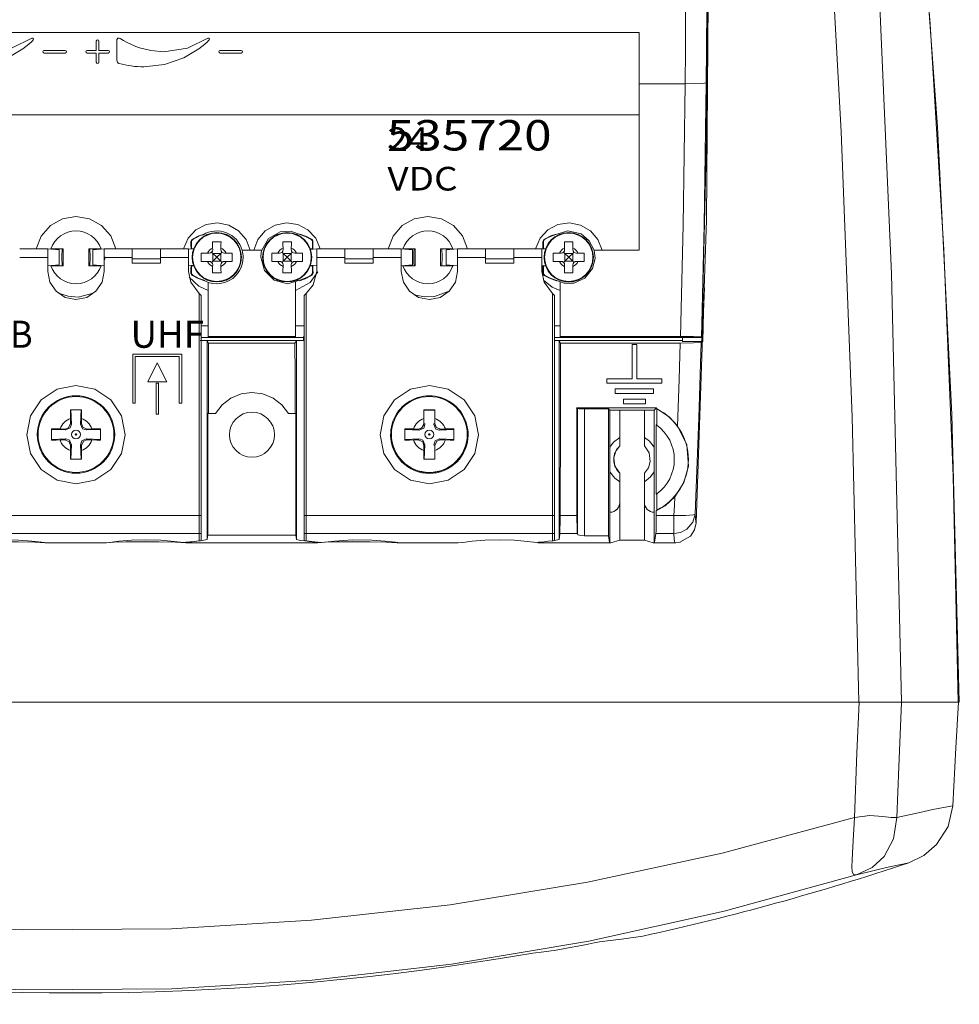
# Model space of a CAD drawing. Units: millimetres. Extents: x -63 to 63, y -68 to 67.
# Drawn here: x -4 to 63, y -68 to 2 of the extents above; entities that cross this region are included whole.
import ezdxf

# ---------------------------------------------------------------- set-up
doc = ezdxf.new("R2010")
doc.units = ezdxf.units.MM
doc.layers.add('Top$21', color=7, linetype='Continuous', true_color=0xffffff)
doc.styles.add('Arial', font='Arial')

msp = doc.modelspace()

# ---------------------------------------------------------------- linework, layer by layer
at = {"layer": 'Top$21', "color": 7, "linetype": 'Continuous', "lineweight": 13}
for p, q in [((-39.995, 1.48), (40.005, 1.48)), ((40.005, -13.993), (40.005, -2.168)), ((40.005, -4.368), (-39.995, -4.368)), ((8.293, -13.231), (8.274, -13.202)), ((16.717, -13.231), (16.737, -13.201)), ((33.293, -13.231), (33.274, -13.202)), ((-1.995, -13.891), (-3.995, -13.891)), ((-1.995, -14.514), (-1.995, -13.891)), ((-1.195, -13.961), (-1.995, -13.891)), ((-1.771, -13.893), (-0.895, -13.893)), ((-1.195, -15.021), (-1.195, -13.961)), ((-0.895, -13.893), (-0.895, -15.093)), ((0.905, -13.893), (1.781, -13.893)), ((0.905, -15.093), (0.905, -13.893)), ((2.005, -13.891), (1.205, -13.961)), ((1.205, -13.961), (1.205, -15.021)), ((2.005, -13.891), (2.005, -14.514)), ((4.005, -13.891), (2.005, -13.891)), ((4.005, -13.891), (6.005, -13.891)), ((4.005, -14.591), (4.005, -13.891)), ((8.005, -13.891), (6.005, -13.891)), ((6.005, -13.891), (6.005, -14.591)), ((8.005, -14.514), (8.005, -13.891)), ((8.351, -13.921), (8.005, -13.891)), ((8.205, -13.397), (8.17, -13.397)), ((8.175, -13.893), (8.205, -13.893)), ((8.205, -13.397), (8.205, -13.893)), ((8.205, -13.893), (8.361, -13.893)), ((9.713, -13.835), (9.715, -13.948)), ((10.295, -13.948), (10.297, -13.835)), ((14.713, -13.835), (14.715, -13.948)), ((15.295, -13.948), (15.297, -13.835)), ((17.105, -13.891), (16.662, -13.93)), ((16.805, -13.397), (16.84, -13.397)), ((17.105, -13.891), (17.105, -14.514)), ((19.105, -13.891), (17.105, -13.891)), ((19.105, -13.891), (21.105, -13.891)), ((19.105, -14.591), (19.105, -13.891)), ((23.105, -13.891), (21.105, -13.891)), ((21.105, -13.891), (21.105, -14.591)), ((23.105, -14.514), (23.105, -13.891)), ((23.905, -13.961), (23.105, -13.891)), ((23.229, -13.893), (24.105, -13.893)), ((23.905, -15.021), (23.905, -13.961)), ((24.105, -13.893), (24.105, -15.093)), ((25.905, -13.893), (26.781, -13.893)), ((25.905, -15.093), (25.905, -13.893)), ((27.105, -13.891), (26.305, -13.961)), ((26.305, -13.961), (26.305, -15.021)), ((27.105, -13.891), (27.105, -14.514)), ((29.105, -13.891), (27.105, -13.891)), ((29.105, -13.891), (31.105, -13.891)), ((29.105, -14.591), (29.105, -13.891)), ((33.105, -13.891), (31.105, -13.891)), ((31.105, -13.891), (31.105, -14.591)), ((33.217, -13.901), (33.105, -13.891)), ((33.105, -14.514), (33.105, -13.891)), ((33.205, -13.397), (33.17, -13.397)), ((34.713, -13.835), (34.715, -13.948)), ((35.295, -13.948), (35.297, -13.835)), ((-1.995, -14.514), (-3.995, -14.514)), ((-1.995, -15.493), (-1.995, -14.514)), ((4.005, -14.514), (2.005, -14.514)), ((2.005, -14.514), (2.005, -15.493)), ((4.005, -14.591), (6.005, -14.591)), ((4.005, -14.907), (4.005, -14.591)), ((8.005, -14.514), (6.005, -14.514)), ((6.005, -14.591), (6.005, -14.907)), ((8.005, -15.493), (8.005, -14.514)), ((9.46, -14.203), (9.347, -14.201)), ((9.725, -14.213), (9.641, -14.13)), ((9.98, -14.468), (9.725, -14.213)), ((9.725, -14.213), (9.725, -14.773)), ((10.285, -14.213), (9.725, -14.213)), ((9.725, -14.773), (9.98, -14.518)), ((9.98, -14.518), (9.98, -14.468)), ((9.98, -14.468), (10.03, -14.468)), ((9.98, -14.518), (10.03, -14.518)), ((10.285, -14.213), (10.03, -14.468)), ((10.03, -14.518), (10.03, -14.468)), ((10.03, -14.518), (10.285, -14.773)), ((10.369, -14.13), (10.285, -14.213)), ((10.285, -14.213), (10.285, -14.773)), ((10.663, -14.201), (10.55, -14.203)), ((13.198, -13.993), (11.812, -13.993)), ((14.46, -14.203), (14.347, -14.201)), ((14.725, -14.213), (14.641, -14.13)), ((14.98, -14.468), (14.725, -14.213)), ((14.725, -14.213), (14.725, -14.773)), ((15.285, -14.213), (14.725, -14.213)), ((14.725, -14.773), (14.98, -14.518)), ((14.98, -14.518), (14.98, -14.468)), ((14.98, -14.468), (15.03, -14.468)), ((14.98, -14.518), (15.03, -14.518)), ((15.285, -14.213), (15.03, -14.468)), ((15.03, -14.518), (15.03, -14.468)), ((15.03, -14.518), (15.285, -14.773)), ((15.369, -14.13), (15.285, -14.213)), ((15.285, -14.213), (15.285, -14.773)), ((15.663, -14.201), (15.55, -14.203)), ((19.105, -14.514), (17.105, -14.514)), ((17.105, -14.514), (17.105, -15.493)), ((21.105, -14.591), (19.105, -14.591)), ((19.105, -14.591), (19.105, -14.907)), ((23.105, -14.514), (21.105, -14.514)), ((21.105, -14.907), (21.105, -14.591)), ((23.105, -15.493), (23.105, -14.514)), ((29.105, -14.514), (27.105, -14.514)), ((27.105, -14.514), (27.105, -15.493)), ((29.105, -14.591), (31.105, -14.591)), ((29.105, -14.907), (29.105, -14.591)), ((33.105, -14.514), (31.105, -14.514)), ((31.105, -14.591), (31.105, -14.907)), ((33.105, -15.493), (33.105, -14.514)), ((34.46, -14.203), (34.347, -14.201)), ((34.725, -14.213), (34.641, -14.13)), ((34.98, -14.468), (34.725, -14.213)), ((34.725, -14.213), (34.725, -14.773)), ((35.285, -14.213), (34.725, -14.213)), ((34.725, -14.773), (34.98, -14.518)), ((34.98, -14.518), (34.98, -14.468)), ((34.98, -14.468), (35.03, -14.468)), ((34.98, -14.518), (35.03, -14.518)), ((35.285, -14.213), (35.03, -14.468)), ((35.03, -14.518), (35.03, -14.468)), ((35.03, -14.518), (35.285, -14.773)), ((35.369, -14.13), (35.285, -14.213)), ((35.285, -14.213), (35.285, -14.773)), ((35.663, -14.201), (35.55, -14.203)), ((36.812, -13.993), (40.005, -13.993)), ((-1.995, -15.091), (-1.195, -15.021)), ((-0.895, -15.093), (-1.771, -15.093)), ((1.781, -15.093), (0.905, -15.093)), ((1.205, -15.021), (2.005, -15.091)), ((6.005, -14.907), (4.005, -14.907)), ((8.005, -15.091), (8.35, -15.061)), ((8.205, -15.094), (8.205, -15.59)), ((9.347, -14.785), (9.46, -14.783)), ((9.642, -14.857), (9.725, -14.773)), ((9.715, -15.038), (9.713, -15.151)), ((10.285, -14.773), (9.725, -14.773)), ((10.285, -14.773), (10.369, -14.857)), ((10.297, -15.151), (10.295, -15.038)), ((10.55, -14.783), (10.663, -14.785)), ((14.347, -14.785), (14.46, -14.783)), ((14.642, -14.857), (14.725, -14.773)), ((14.715, -15.038), (14.713, -15.151)), ((15.285, -14.773), (14.725, -14.773)), ((15.285, -14.773), (15.369, -14.857)), ((15.297, -15.151), (15.295, -15.038)), ((15.55, -14.783), (15.663, -14.785)), ((16.663, -15.052), (17.105, -15.091)), ((21.105, -14.907), (19.105, -14.907)), ((23.105, -15.091), (23.905, -15.021)), ((24.105, -15.093), (23.229, -15.093)), ((26.781, -15.093), (25.905, -15.093)), ((26.305, -15.021), (27.105, -15.091)), ((31.105, -14.907), (29.105, -14.907)), ((33.105, -15.091), (33.189, -15.084)), ((34.347, -14.785), (34.46, -14.783)), ((34.642, -14.856), (34.725, -14.773)), ((34.715, -15.038), (34.713, -15.151)), ((35.285, -14.773), (34.725, -14.773)), ((35.285, -14.773), (35.369, -14.856)), ((35.297, -15.151), (35.295, -15.038)), ((35.55, -14.783), (35.663, -14.785)), ((8.205, -15.59), (8.168, -15.59)), ((8.293, -15.756), (8.272, -15.788)), ((16.717, -15.756), (16.738, -15.788)), ((16.805, -15.59), (16.843, -15.59)), ((33.205, -15.59), (33.168, -15.59)), ((33.293, -15.756), (33.272, -15.788)), ((9.405, -16.269), (9.405, -20.119)), ((15.605, -20.119), (15.605, -16.269)), ((34.405, -20.119), (34.405, -16.269)), ((8.755, -17.054), (8.905, -17.204)), ((8.755, -32.829), (8.755, -17.054)), ((8.905, -32.829), (8.905, -17.204)), ((16.355, -17.054), (16.205, -17.204)), ((16.205, -17.204), (16.205, -32.829)), ((16.355, -17.054), (16.355, -32.829)), ((33.855, -17.054), (34.005, -17.204)), ((33.855, -32.829), (33.855, -17.054)), ((34.005, -32.829), (34.005, -17.204)), ((9.405, -19.366), (8.905, -19.366)), ((16.205, -19.366), (15.605, -19.366)), ((15.605, -20.182), (15.605, -19.366)), ((34.405, -19.366), (34.005, -19.366)), ((43.083, -20.483), (43.083, -20.183)), ((44.457, -20.183), (44.433, -20.157)), ((9.323, -20.417), (9.323, -34.542)), ((9.425, -20.588), (9.323, -20.417)), ((15.661, -20.417), (15.661, -34.542)), ((34.323, -20.417), (34.323, -34.542)), ((39.508, -20.673), (39.833, -20.673)), ((43.083, -20.483), (44.448, -20.483)), ((37.72, -23.111), (39.508, -23.111)), ((41.62, -23.436), (37.72, -23.436)), ((39.833, -23.111), (41.62, -23.111)), ((38.305, -23.839), (41.035, -23.839)), ((41.035, -24.164), (38.305, -24.164)), ((38.89, -24.567), (40.45, -24.567)), ((40.45, -24.892), (38.89, -24.892)), ((9.36, -34.218), (9.36, -25.59)), ((9.36, -25.59), (9.416, -25.59)), ((9.416, -25.59), (9.907, -25.59)), ((15.103, -25.59), (15.568, -25.59)), ((15.623, -25.59), (15.568, -25.59)), ((15.623, -34.218), (15.623, -25.59)), ((35.618, -25.239), (35.618, -34.135)), ((36.118, -34.272), (36.118, -25.252)), ((37.83, -34.272), (37.83, -25.252)), ((37.93, -25.353), (37.93, -27.981)), ((38.63, -25.353), (38.63, -27.891)), ((38.63, -25.353), (38.63, -25.353)), ((38.63, -27.28), (38.63, -25.353)), ((40.38, -25.353), (40.38, -27.28)), ((41.08, -27.981), (41.08, -25.353)), ((41.259, -25.26), (41.259, -26.419)), ((-0.384, -25.938), (-0.378, -26.283)), ((-0.378, -26.283), (-0.313, -26.348)), ((0.324, -26.348), (0.388, -26.284)), ((0.388, -26.284), (0.394, -25.938)), ((24.716, -25.938), (24.722, -26.283)), ((24.722, -26.283), (24.724, -26.285)), ((24.785, -26.363), (24.787, -26.365)), ((25.424, -26.365), (25.426, -26.363)), ((25.486, -26.286), (25.488, -26.284)), ((25.488, -26.284), (25.494, -25.938)), ((41.206, -31.323), (41.206, -26.382)), ((-0.784, -26.69), (-1.131, -26.684)), ((-0.72, -26.754), (-0.784, -26.69)), ((0.795, -26.69), (0.73, -26.755)), ((0.795, -26.69), (1.141, -26.684)), ((24.316, -26.69), (23.969, -26.684)), ((24.316, -26.707), (23.969, -26.701)), ((24.318, -26.692), (24.316, -26.69)), ((24.38, -26.771), (24.316, -26.707)), ((25.895, -26.707), (25.83, -26.772)), ((25.895, -26.69), (25.893, -26.693)), ((25.895, -26.69), (26.241, -26.684)), ((25.895, -26.707), (26.241, -26.701)), ((-1.131, -27.463), (-0.785, -27.457)), ((-0.785, -27.457), (-0.72, -27.392)), ((-0.378, -27.863), (-0.384, -28.209)), ((-0.314, -27.798), (-0.378, -27.863)), ((0.388, -27.863), (0.324, -27.799)), ((0.388, -27.863), (0.394, -28.209)), ((0.73, -27.392), (0.795, -27.457)), ((1.141, -27.463), (0.795, -27.457)), ((23.969, -27.463), (24.315, -27.457)), ((24.315, -27.457), (24.38, -27.392)), ((24.722, -27.863), (24.716, -28.209)), ((24.786, -27.798), (24.722, -27.863)), ((25.488, -27.863), (25.424, -27.799)), ((25.488, -27.863), (25.494, -28.209)), ((25.83, -27.392), (25.895, -27.457)), ((26.241, -27.463), (25.895, -27.457)), ((38.63, -27.891), (38.63, -27.891)), ((37.93, -29.724), (37.93, -32.597)), ((38.63, -31.907), (38.63, -29.814)), ((38.63, -29.814), (38.63, -29.814)), ((41.08, -32.597), (41.08, -29.724)), ((38.63, -31.907), (38.63, -30.426)), ((40.38, -30.426), (40.38, -31.907)), ((41.259, -31.287), (41.259, -32.445)), ((38.63, -31.907), (38.63, -31.907)), ((8.755, -32.829), (-8.745, -32.829)), ((8.755, -34.101), (8.755, -32.829)), ((8.755, -32.829), (8.905, -32.829)), ((8.905, -34.101), (8.905, -32.829)), ((16.205, -32.829), (16.205, -34.101)), ((16.355, -32.829), (16.205, -32.829)), ((16.355, -32.829), (16.355, -34.101)), ((33.855, -32.829), (16.355, -32.829)), ((33.855, -34.101), (33.855, -32.829)), ((33.855, -32.829), (34.005, -32.829)), ((34.005, -34.101), (34.005, -32.829)), ((37.94, -32.597), (37.93, -32.597)), ((38.257, -32.52), (38.257, -32.52)), ((8.755, -34.101), (-8.745, -34.101)), ((8.755, -34.631), (8.755, -34.101)), ((8.755, -34.101), (8.905, -34.101)), ((8.905, -34.61), (8.905, -34.101)), ((16.205, -34.101), (16.205, -34.613)), ((16.355, -34.101), (16.205, -34.101)), ((16.355, -34.101), (16.355, -34.634)), ((33.855, -34.101), (16.355, -34.101)), ((33.855, -34.631), (33.855, -34.101)), ((33.855, -34.101), (34.005, -34.101)), ((34.005, -34.61), (34.005, -34.101)), ((2.047, -34.768), (2.038, -34.768)), ((7.95, -34.716), (7.95, -34.718)), ((7.95, -34.718), (7.95, -34.768)), ((7.95, -34.768), (17.034, -34.768)), ((27.147, -34.768), (27.038, -34.768)), ((32.95, -34.716), (32.95, -34.718)), ((32.95, -34.718), (32.95, -34.768)), ((32.95, -34.768), (37.93, -34.768)), ((37.83, -34.272), (36.118, -34.272)), ((40.38, -34.589), (38.629, -34.589)), ((41.08, -34.768), (42.608, -34.768))]:
    msp.add_line(p, q, dxfattribs=at)
at = {"layer": 'Top$21', "color": 250, "linetype": 'Continuous', "lineweight": 13}
for p, q in [((7.525, -21.363), (4.034, -21.363)), ((4.034, -21.363), (4.034, -24.854)), ((4.214, -24.854), (4.214, -21.543)), ((4.214, -21.543), (7.344, -21.543)), ((7.344, -21.543), (7.344, -24.854)), ((7.525, -24.854), (7.525, -21.363)), ((5.106, -23.324), (5.775, -21.987)), ((5.775, -21.987), (6.45, -23.324)), ((6.45, -23.324), (5.106, -23.324)), ((5.688, -23.424), (5.688, -25.625)), ((5.868, -23.424), (5.688, -23.424)), ((5.868, -25.625), (5.868, -23.424)), ((4.034, -24.854), (4.214, -24.854)), ((7.344, -24.854), (7.525, -24.854)), ((5.688, -25.625), (5.868, -25.625))]:
    msp.add_line(p, q, dxfattribs=at)
at = {"layer": 'Top$21', "color": 7, "linetype": 'Continuous', "lineweight": 13}
for points in [[(62.737, -46.086), (62.22, -25.649), (61.211, -5.23), (59.706, 15.158), (58.176, 31.145), (56.351, 47.094), (54.26, 62.998)], [(54.287, 62.996), (56.867, 42.76), (59.011, 22.443), (60.676, 2.067), (61.641, -13.97), (62.308, -30.023), (62.679, -46.086)], [(55.622, -46.086), (55.149, -25.828), (54.353, -5.58), (53.242, 14.653), (51.518, 38.471), (49.306, 62.242)], [(58.643, -46.086), (57.925, -15.66), (56.613, 14.75), (55.143, 38.625), (53.221, 62.471)], [(44.057, -33.337), (44.782, -11.851), (44.968, 9.95), (44.722, 27.292), (44.119, 44.811)], [(44.016, 44.722), (44.633, 26.552), (44.866, 8.38), (44.78, -5.901), (44.457, -20.183)], [(43.305, 3.324), (43.29, 0.247), (43.272, -2.168)], [(44.804, 3.318), (44.789, 0.287), (44.772, -2.092)], [(40.005, 1.48), (40.005, -0.564), (40.005, -2.168)], [(-4.84, -0.329), (-3.77, 0.311), (-3.342, 0.652), (-3.164, 0.813), (-3.095, 0.878), (-3.027, 0.944), (-3.027, 0.944), (-3.027, 0.944), (-3.004, 0.997), (-3.022, 1.046), (-3.066, 1.074), (-3.123, 1.061), (-3.123, 1.061), (-4.585, 0.358)], [(43.272, -2.168), (44.655, -2.124), (44.74, -2.108), (44.772, -2.092)], [(44.772, -2.092), (44.629, -12.209), (44.433, -20.157)], [(40.005, -2.168), (41.835, -2.168), (43.272, -2.168)], [(43.272, -2.168), (43.13, -12.222), (42.936, -20.119)], [(2.824, -13.891), (2.469, -12.979), (1.827, -12.239), (0.972, -11.758), (0.005, -11.591), (-0.963, -11.758), (-1.817, -12.24), (-2.459, -12.98), (-2.814, -13.891)], [(27.824, -13.891), (27.469, -12.979), (26.827, -12.239), (25.972, -11.758), (25.005, -11.591), (24.037, -11.758), (23.183, -12.24), (22.541, -12.98), (22.186, -13.891)], [(12.376, -13.992), (12.084, -13.232), (11.555, -12.612), (10.851, -12.202), (10.049, -12.048), (9.242, -12.168), (8.52, -12.548), (7.965, -13.144), (7.638, -13.889)], [(17.357, -13.882), (17.03, -13.14), (16.475, -12.548), (15.755, -12.172), (14.951, -12.054), (14.153, -12.209), (13.452, -12.618), (12.926, -13.236), (12.634, -13.992)], [(37.376, -13.992), (37.084, -13.232), (36.555, -12.612), (35.85, -12.202), (35.049, -12.048), (34.242, -12.168), (33.52, -12.548), (32.965, -13.144), (32.638, -13.889)], [(8.17, -13.397), (8.182, -13.322), (8.203, -13.275), (8.235, -13.234), (8.274, -13.202)], [(8.274, -13.202), (8.727, -12.964), (9.116, -12.842)], [(13.198, -13.993), (13.682, -13.164), (14.514, -12.684), (15.27, -12.637), (15.983, -12.893)], [(15.894, -12.842), (16.385, -13.007), (16.737, -13.201)], [(16.717, -13.231), (16.319, -13.012), (15.983, -12.893)], [(16.805, -13.397), (16.776, -13.292), (16.717, -13.231)], [(16.737, -13.201), (16.794, -13.255), (16.82, -13.3), (16.836, -13.348), (16.84, -13.397)], [(33.17, -13.397), (33.182, -13.322), (33.203, -13.275), (33.235, -13.234), (33.274, -13.202)], [(33.293, -13.231), (33.223, -13.313), (33.205, -13.397)], [(33.274, -13.202), (33.727, -12.964), (34.116, -12.842)], [(34.027, -12.893), (33.603, -13.053), (33.293, -13.231)], [(34.027, -12.893), (34.948, -12.619), (35.883, -12.836), (36.467, -13.319), (36.812, -13.993)], [(-1.771, -13.893), (-1.771, -13.893), (-1.771, -13.893), (-1.771, -13.893), (-1.771, -13.893)], [(8.175, -13.893), (8.173, -13.611), (8.17, -13.397)], [(9.705, -13.393), (9.709, -13.636), (9.713, -13.835)], [(10.305, -13.393), (9.968, -13.393), (9.705, -13.393)], [(10.297, -13.835), (10.302, -13.583), (10.305, -13.393)], [(14.705, -13.393), (14.709, -13.636), (14.713, -13.835)], [(15.305, -13.393), (14.968, -13.393), (14.705, -13.393)], [(15.297, -13.835), (15.302, -13.583), (15.305, -13.393)], [(16.625, -13.893), (16.781, -13.893)], [(16.781, -13.893), (16.805, -13.893)], [(16.805, -13.893), (16.805, -13.397)], [(16.84, -13.397), (16.837, -13.67), (16.835, -13.893)], [(23.229, -13.893), (23.229, -13.893), (23.229, -13.893), (23.229, -13.893), (23.229, -13.893)], [(33.175, -13.893), (33.173, -13.611), (33.17, -13.397)], [(33.205, -13.397), (33.205, -13.893)], [(33.205, -13.893), (33.229, -13.893)], [(33.229, -13.893), (33.425, -13.893)], [(34.705, -13.393), (34.709, -13.636), (34.713, -13.835)], [(35.305, -13.393), (34.968, -13.393), (34.705, -13.393)], [(35.297, -13.835), (35.302, -13.583), (35.305, -13.393)], [(2.063, -14.471), (2.056, -14.563), (2.045, -14.621), (2.028, -14.676), (2.008, -14.729)], [(8.002, -14.577), (7.992, -14.531), (7.989, -14.493)], [(8.905, -14.193), (8.905, -14.53), (8.905, -14.793)], [(9.347, -14.201), (9.095, -14.196), (8.905, -14.193)], [(11.105, -14.193), (10.862, -14.197), (10.663, -14.201)], [(11.105, -14.793), (11.105, -14.456), (11.105, -14.193)], [(15.981, -16.094), (15.039, -16.368), (14.087, -16.128), (13.387, -15.44), (13.13, -14.493)], [(13.905, -14.193), (13.905, -14.53), (13.905, -14.793)], [(14.347, -14.201), (14.095, -14.196), (13.905, -14.193)], [(16.105, -14.193), (15.862, -14.197), (15.663, -14.201)], [(16.105, -14.793), (16.105, -14.456), (16.105, -14.193)], [(33.905, -14.193), (33.905, -14.53), (33.905, -14.793)], [(34.347, -14.201), (34.095, -14.196), (33.905, -14.193)], [(36.105, -14.193), (35.862, -14.197), (35.663, -14.201)], [(36.105, -14.793), (36.105, -14.456), (36.105, -14.193)], [(36.702, -15.29), (36.878, -14.572), (36.812, -13.993)], [(1.782, -15.09), (1.782, -15.092), (1.781, -15.093)], [(8.168, -15.59), (8.171, -15.317), (8.174, -15.094)], [(8.205, -15.094), (8.174, -15.094)], [(8.395, -15.093), (8.205, -15.094)], [(8.229, -15.093), (8.322, -15.093), (8.395, -15.093)], [(8.905, -14.793), (9.148, -14.789), (9.347, -14.785)], [(9.713, -15.151), (9.708, -15.403), (9.705, -15.593)], [(10.305, -15.593), (10.301, -15.35), (10.297, -15.151)], [(10.663, -14.785), (10.915, -14.79), (11.105, -14.793)], [(13.905, -14.793), (14.148, -14.789), (14.347, -14.785)], [(14.713, -15.151), (14.708, -15.403), (14.705, -15.593)], [(15.305, -15.593), (15.301, -15.35), (15.297, -15.151)], [(15.663, -14.785), (15.915, -14.79), (16.105, -14.793)], [(16.781, -15.093), (16.585, -15.093)], [(16.643, -15.093), (16.72, -15.093), (16.781, -15.093)], [(16.805, -15.094), (16.781, -15.094)], [(16.836, -15.094), (16.805, -15.094)], [(16.805, -15.59), (16.805, -15.094)], [(16.836, -15.094), (16.84, -15.377), (16.843, -15.59)], [(33.168, -15.59), (33.171, -15.317), (33.174, -15.094)], [(33.205, -15.094), (33.174, -15.094)], [(33.229, -15.094), (33.205, -15.094)], [(33.205, -15.094), (33.205, -15.59)], [(33.395, -15.093), (33.229, -15.093)], [(33.905, -14.793), (34.148, -14.789), (34.347, -14.785)], [(36.702, -15.29), (36.157, -15.972), (35.362, -16.334), (34.673, -16.338), (34.029, -16.094)], [(34.713, -15.151), (34.708, -15.403), (34.705, -15.593)], [(35.305, -15.593), (35.301, -15.35), (35.297, -15.151)], [(35.663, -14.785), (35.915, -14.79), (36.105, -14.793)], [(2.005, -15.493), (1.853, -16.258), (1.42, -16.907), (0.771, -17.341), (0.005, -17.493), (-0.761, -17.341), (-1.41, -16.907), (-1.843, -16.258), (-1.995, -15.493)], [(8.755, -17.054), (8.158, -16.261), (8.005, -15.493)], [(8.034, -15.914), (8.724, -16.551), (9.404, -16.841)], [(8.272, -15.788), (8.213, -15.732), (8.187, -15.686), (8.172, -15.638), (8.168, -15.59)], [(9.132, -16.152), (8.632, -15.986), (8.272, -15.788)], [(9.705, -15.593), (10.042, -15.593), (10.305, -15.593)], [(14.705, -15.593), (15.042, -15.593), (15.305, -15.593)], [(15.605, -16.843), (16.638, -16.275), (17.19, -15.529)], [(16.738, -15.788), (16.274, -16.031), (15.878, -16.152)], [(15.981, -16.094), (16.407, -15.934), (16.717, -15.756)], [(17.105, -15.493), (16.859, -16.455), (16.355, -17.054)], [(16.717, -15.756), (16.787, -15.673), (16.805, -15.59)], [(16.843, -15.59), (16.832, -15.664), (16.811, -15.712), (16.778, -15.755), (16.738, -15.788)], [(27.105, -15.493), (26.953, -16.258), (26.52, -16.907), (25.871, -17.341), (25.105, -17.493), (24.339, -17.341), (23.69, -16.907), (23.257, -16.258), (23.105, -15.493)], [(33.855, -17.054), (33.258, -16.261), (33.105, -15.493)], [(33.272, -15.788), (33.213, -15.732), (33.187, -15.686), (33.172, -15.638), (33.168, -15.59)], [(33.205, -15.59), (33.234, -15.694), (33.293, -15.756)], [(34.132, -16.152), (33.632, -15.986), (33.272, -15.788)], [(33.293, -15.756), (33.692, -15.975), (34.029, -16.094)], [(34.705, -15.593), (35.042, -15.593), (35.305, -15.593)], [(15.605, -16.269), (15.605, -16.592), (15.605, -16.843)], [(33.208, -16.126), (33.828, -16.612), (34.404, -16.841)], [(44.526, -20.483), (44.589, -18.341), (44.638, -16.658)], [(44.638, -16.658), (44.594, -16.658), (44.559, -16.658)], [(-1.233, -17.04), (-0.558, -17.264), (0.152, -17.315), (1.232, -17.045)], [(15.605, -19.366), (15.605, -17.953), (15.605, -16.843)], [(24.035, -17.151), (24.75, -17.308), (25.481, -17.28), (26.549, -16.871)], [(9.405, -20.182), (8.905, -20.182)], [(9.405, -20.119), (9.405, -20.161)], [(15.605, -20.119), (9.405, -20.119)], [(9.405, -20.161), (9.405, -20.163)], [(9.405, -20.163), (9.405, -20.177)], [(9.405, -20.177), (15.605, -20.177)], [(15.605, -20.161), (15.605, -20.119)], [(15.605, -20.177), (15.605, -20.161)], [(16.161, -20.182), (15.605, -20.182)], [(15.605, -20.182), (15.605, -20.182)], [(16.161, -20.119), (16.161, -20.395)], [(34.405, -20.182), (34.005, -20.182)], [(34.405, -20.119), (34.405, -20.162)], [(42.936, -20.119), (34.405, -20.119)], [(34.405, -20.162), (34.405, -20.177)], [(34.405, -20.177), (41.583, -20.177)], [(41.583, -20.177), (41.583, -20.183)], [(41.583, -20.183), (44.457, -20.183)], [(44.433, -20.157), (44.429, -20.155), (44.424, -20.154), (44.41, -20.151), (44.37, -20.147), (44.248, -20.139), (43.876, -20.128), (42.936, -20.119)], [(44.457, -20.183), (44.452, -20.351), (44.448, -20.483)], [(9.323, -20.417), (9.043, -20.405), (8.823, -20.395)], [(16.161, -20.395), (8.823, -20.395)], [(9.416, -25.59), (9.422, -22.79), (9.425, -20.588)], [(15.559, -20.588), (12.124, -20.588), (9.425, -20.588)], [(15.661, -20.417), (15.559, -20.588)], [(15.568, -25.59), (15.562, -22.79), (15.559, -20.588)], [(16.161, -20.395), (15.881, -20.408), (15.661, -20.417)], [(43.083, -20.395), (34.005, -20.395)], [(34.323, -20.417), (34.145, -20.409), (34.005, -20.403)], [(34.425, -20.588), (34.323, -20.417)], [(34.398, -32.829), (34.415, -25.98), (34.425, -20.588)], [(42.922, -20.588), (38.164, -20.588), (34.425, -20.588)], [(39.509, -23.111), (39.509, -21.746), (39.509, -20.673)], [(39.834, -20.673), (39.834, -22.038), (39.834, -23.111)], [(42.731, -26.458), (42.842, -23.172), (42.922, -20.588)], [(44.422, -20.524), (44.267, -20.552), (43.864, -20.573), (42.922, -20.588)], [(43.98, -32.736), (44.246, -25.904), (44.422, -20.524)], [(44.448, -20.483), (44.433, -20.506), (44.422, -20.524)], [(44.448, -20.483), (44.492, -20.483), (44.526, -20.483)], [(37.721, -23.436), (37.721, -23.111)], [(41.621, -23.111), (41.621, -23.436)], [(9.907, -25.59), (10.383, -24.97), (11.004, -24.493), (11.728, -24.192), (12.505, -24.09), (13.282, -24.193), (14.006, -24.492), (14.627, -24.969), (15.103, -25.59)], [(38.306, -24.164), (38.306, -23.839)], [(41.036, -23.839), (41.036, -24.164)], [(38.891, -24.892), (38.891, -24.567)], [(40.451, -24.567), (40.451, -24.892)], [(-0.39, -25.324), (-0.388, -25.661), (-0.384, -25.938)], [(0.4, -25.324), (-0.042, -25.324), (-0.39, -25.324)], [(-0.313, -26.347), (-0.357, -25.324)], [(0.367, -25.324), (0.324, -26.348)], [(0.394, -25.938), (0.399, -25.587), (0.4, -25.324)], [(24.71, -25.324), (24.712, -25.661), (24.716, -25.938)], [(25.5, -25.324), (25.058, -25.324), (24.71, -25.324)], [(25.5, -25.34), (25.058, -25.34), (24.71, -25.34)], [(25.494, -25.938), (25.499, -25.587), (25.5, -25.324)], [(35.618, -25.239), (35.569, -25.19)], [(35.569, -25.19), (38.746, -25.19), (41.242, -25.191)], [(36.118, -25.252), (35.738, -25.247), (35.618, -25.239)], [(37.83, -25.252), (36.118, -25.252)], [(37.93, -25.353), (37.83, -25.252)], [(38.63, -25.353), (37.93, -25.353)], [(38.63, -25.352), (40.38, -25.352)], [(41.08, -25.353), (40.38, -25.353)], [(41.08, -25.352), (41.242, -25.191)], [(41.242, -25.191), (41.242, -25.214), (41.242, -25.233)], [(41.242, -25.233), (41.251, -25.248), (41.259, -25.26)], [(41.242, -25.233), (42.15, -25.831), (42.731, -26.458)], [(-0.378, -26.283), (-0.523, -26.599), (-0.784, -26.69)], [(-0.72, -26.754), (-0.398, -26.611), (-0.313, -26.348)], [(0.324, -26.348), (0.467, -26.67), (0.73, -26.755)], [(0.795, -26.69), (0.479, -26.545), (0.388, -26.284)], [(24.722, -26.283), (24.577, -26.599), (24.316, -26.69)], [(24.719, -26.358), (24.556, -26.631), (24.316, -26.707)], [(24.38, -26.771), (24.702, -26.628), (24.787, -26.365)], [(24.787, -26.364), (24.784, -26.304)], [(25.426, -26.305), (25.424, -26.365)], [(25.424, -26.365), (25.567, -26.687), (25.83, -26.772)], [(25.895, -26.69), (25.579, -26.545), (25.488, -26.284)], [(25.895, -26.707), (25.601, -26.586), (25.491, -26.359)], [(42.731, -26.458), (43.394, -27.812), (43.509, -29.322), (43.189, -30.488), (42.537, -31.507)], [(-1.745, -26.679), (-1.745, -27.121), (-1.745, -27.468)], [(-1.131, -26.684), (-1.481, -26.68), (-1.745, -26.679)], [(-1.745, -26.712), (-0.72, -26.754)], [(0.73, -26.755), (1.755, -26.712)], [(1.755, -26.679), (1.417, -26.681), (1.141, -26.684)], [(1.755, -27.468), (1.755, -27.026), (1.755, -26.679)], [(23.355, -26.679), (23.355, -27.121), (23.355, -27.468)], [(23.969, -26.684), (23.619, -26.68), (23.355, -26.679)], [(23.355, -26.696), (23.355, -27.127), (23.355, -27.466)], [(23.969, -26.701), (23.619, -26.697), (23.355, -26.696)], [(23.355, -26.729), (24.38, -26.771)], [(25.83, -26.772), (26.855, -26.729)], [(26.855, -26.679), (26.517, -26.681), (26.241, -26.684)], [(26.855, -26.696), (26.517, -26.697), (26.241, -26.701)], [(26.855, -27.468), (26.855, -27.026), (26.855, -26.679)], [(26.855, -27.466), (26.855, -27.035), (26.855, -26.696)], [(-0.721, -27.392), (-1.745, -27.435)], [(-1.745, -27.468), (-1.407, -27.467), (-1.131, -27.463)], [(-0.785, -27.457), (-0.469, -27.602), (-0.378, -27.863)], [(-0.314, -27.798), (-0.457, -27.477), (-0.72, -27.392)], [(-0.357, -28.824), (-0.314, -27.799)], [(0.73, -27.392), (0.409, -27.535), (0.324, -27.799)], [(0.324, -27.799), (0.367, -28.824)], [(0.388, -27.863), (0.534, -27.548), (0.795, -27.457)], [(1.755, -27.435), (0.73, -27.392)], [(1.141, -27.463), (1.492, -27.467), (1.755, -27.468)], [(24.379, -27.392), (23.355, -27.435)], [(23.355, -27.468), (23.693, -27.467), (23.969, -27.463)], [(24.315, -27.457), (24.631, -27.602), (24.722, -27.863)], [(24.786, -27.798), (24.643, -27.477), (24.38, -27.392)], [(24.743, -28.824), (24.786, -27.799)], [(25.83, -27.392), (25.509, -27.535), (25.424, -27.799)], [(25.488, -27.863), (25.634, -27.548), (25.895, -27.457)], [(26.855, -27.435), (25.83, -27.392)], [(26.241, -27.463), (26.592, -27.467), (26.855, -27.468)], [(38.63, -27.28), (38.189, -27.625), (37.93, -27.981)], [(38.63, -29.814), (38.291, -29.318), (38.211, -28.723), (38.344, -28.268), (38.63, -27.891)], [(38.63, -27.891), (38.63, -27.679), (38.63, -27.544), (38.63, -27.411), (38.63, -27.28)], [(40.38, -27.28), (40.38, -27.483), (40.38, -27.617), (40.38, -27.753), (40.38, -27.891)], [(41.08, -27.981), (40.736, -27.539), (40.38, -27.28)], [(40.38, -27.891), (40.719, -28.387), (40.799, -28.982), (40.666, -29.437), (40.38, -29.814)], [(-0.384, -28.209), (-0.389, -28.56), (-0.39, -28.824)], [(0.4, -28.824), (0.398, -28.486), (0.394, -28.209)], [(24.716, -28.209), (24.711, -28.56), (24.71, -28.824)], [(25.5, -28.824), (25.498, -28.486), (25.494, -28.209)], [(37.93, -27.981), (37.934, -28.563), (37.932, -28.962), (37.934, -29.354), (37.93, -29.724)], [(41.08, -29.724), (41.076, -29.142), (41.078, -28.744), (41.076, -28.351), (41.08, -27.981)], [(-0.39, -28.824), (0.052, -28.824), (0.4, -28.824)], [(24.71, -28.824), (25.152, -28.824), (25.5, -28.824)], [(37.93, -29.724), (38.274, -30.166), (38.63, -30.426)], [(38.63, -30.426), (38.63, -30.222), (38.63, -30.088), (38.63, -29.952), (38.63, -29.814)], [(40.38, -30.426), (40.821, -30.081), (41.08, -29.724)], [(40.38, -29.814), (40.38, -30.027), (40.38, -30.161), (40.38, -30.294), (40.38, -30.426)], [(38.256, -32.52), (38.471, -32.347), (38.527, -32.27), (38.581, -32.162), (38.628, -31.959)], [(38.628, -34.589), (38.628, -31.959)], [(40.382, -31.959), (40.382, -34.589)], [(42.537, -31.507), (41.852, -32.13), (41.224, -32.5)], [(42.482, -32.829), (42.513, -32.089), (42.537, -31.507)], [(34.398, -32.829), (34.392, -33.391), (34.385, -33.701), (34.378, -33.943), (34.37, -34.101)], [(35.588, -32.829), (34.922, -32.829), (34.398, -32.829)], [(35.616, -34.101), (35.602, -33.82), (35.595, -33.539), (35.59, -33.201), (35.588, -32.829)], [(37.929, -32.597), (37.93, -34.768)], [(41.08, -34.768), (41.081, -32.597)], [(41.223, -32.829), (41.219, -33.391), (41.213, -33.701), (41.205, -33.943), (41.196, -34.102)], [(41.224, -32.5), (41.224, -32.684), (41.223, -32.829)], [(42.482, -32.829), (41.777, -32.829), (41.223, -32.829)], [(41.259, -32.445), (41.239, -32.476), (41.224, -32.5)], [(43.98, -32.736), (43.823, -33.304), (43.406, -33.794), (42.953, -34.027), (42.482, -34.102)], [(43.98, -32.736), (43.968, -32.751), (43.949, -32.763), (43.866, -32.788), (43.302, -32.837), (42.482, -32.829)], [(42.482, -34.102), (42.482, -33.82), (42.482, -33.539), (42.482, -33.201), (42.482, -32.829)], [(44.057, -33.337), (44.051, -33.336), (44.044, -33.329), (44.032, -33.302), (43.98, -32.736)], [(44.057, -33.337), (43.947, -33.837), (43.648, -34.3), (42.907, -34.727)], [(15.623, -34.218), (12.116, -34.218), (9.36, -34.218)], [(15.661, -34.542), (15.64, -34.378), (15.623, -34.218)], [(34.371, -34.102), (34.344, -34.377), (34.323, -34.542)], [(35.616, -34.102), (34.918, -34.102), (34.371, -34.102)], [(36.118, -34.272), (35.767, -34.233), (35.658, -34.189), (35.618, -34.135)], [(41.196, -34.102), (41.109, -34.726), (41.095, -34.758), (41.08, -34.768)], [(42.482, -34.102), (41.762, -34.102), (41.196, -34.102)], [(42.547, -34.759), (42.532, -34.719), (42.521, -34.665), (42.504, -34.519), (42.482, -34.102)], [(-2.188, -34.759), (-2.928, -34.719), (-4.094, -34.695), (-5.447, -34.691), (-6.46, -34.703), (-7.289, -34.727), (-7.828, -34.759)], [(-7.647, -34.741), (-6.739, -34.642), (-5.462, -34.565), (-4.083, -34.582), (-3.123, -34.654), (-2.411, -34.733), (-2.037, -34.768)], [(-2.05, -34.768), (-2.086, -34.767), (-2.116, -34.765), (-2.15, -34.763), (-2.188, -34.759)], [(-2.05, -34.768), (2.034, -34.768)], [(2.172, -34.759), (2.114, -34.764), (2.083, -34.766), (2.056, -34.768), (2.034, -34.768)], [(2.047, -34.768), (2.394, -34.736), (3.053, -34.662), (3.944, -34.59), (4.964, -34.558), (6.036, -34.588), (6.971, -34.664), (7.648, -34.74)], [(7.812, -34.759), (7.072, -34.719), (5.906, -34.695), (4.553, -34.691), (3.54, -34.703), (2.711, -34.727), (2.172, -34.759)], [(7.648, -34.74), (7.817, -34.729), (7.95, -34.718)], [(7.95, -34.768), (7.914, -34.767), (7.884, -34.765), (7.85, -34.763), (7.812, -34.759)], [(9.323, -34.542), (8.857, -34.616), (8.555, -34.657), (8.253, -34.691), (7.95, -34.718)], [(8.082, -34.707), (8.438, -34.67), (8.719, -34.636)], [(17.034, -34.718), (16.566, -34.673), (16.264, -34.635), (15.962, -34.592), (15.661, -34.542)], [(16.355, -34.634), (16.969, -34.704), (17.453, -34.741)], [(17.034, -34.768), (17.034, -34.768), (17.034, -34.768), (17.034, -34.765), (17.034, -34.718)], [(17.172, -34.759), (17.114, -34.764), (17.083, -34.766), (17.056, -34.768), (17.034, -34.768)], [(22.812, -34.759), (22.072, -34.719), (20.906, -34.695), (19.553, -34.691), (18.54, -34.703), (17.711, -34.727), (17.172, -34.759)], [(17.453, -34.741), (18.361, -34.642), (19.638, -34.565), (21.017, -34.582), (21.977, -34.654), (22.689, -34.733), (23.063, -34.768)], [(22.95, -34.768), (22.914, -34.767), (22.884, -34.765), (22.85, -34.763), (22.812, -34.759)], [(27.034, -34.768), (24.747, -34.768), (22.95, -34.768)], [(27.147, -34.768), (27.494, -34.736), (28.153, -34.662), (29.044, -34.59), (30.064, -34.558), (31.136, -34.588), (32.071, -34.664), (32.748, -34.74)], [(32.748, -34.74), (32.866, -34.732), (32.959, -34.726)], [(32.95, -34.768), (32.914, -34.767), (32.884, -34.765), (32.85, -34.763), (32.812, -34.759)], [(34.323, -34.542), (33.857, -34.616), (33.555, -34.657), (33.253, -34.691), (32.95, -34.718)], [(37.93, -34.768), (37.917, -34.76), (37.905, -34.737), (37.83, -34.272)], [(37.998, -34.759), (37.96, -34.766), (37.93, -34.768)], [(38.63, -34.589), (37.998, -34.759)], [(41.012, -34.759), (40.38, -34.589)], [(41.08, -34.768), (41.042, -34.765), (41.012, -34.759)], [(42.546, -34.759), (42.948, -34.717)], [(42.558, -34.768), (42.552, -34.765), (42.547, -34.759)], [(39.449, -46.086), (21.731, -46.086), (3.854, -46.086), (-14.051, -46.086), (-35.012, -46.086), (-55.616, -46.086)], [(-55.613, -46.086), (-35.106, -46.086), (-14.245, -46.086), (6.759, -46.086), (23.226, -46.086), (39.547, -46.086), (55.623, -46.086)], [(55.296, -54.272), (55.481, -49.688), (55.626, -46.086)], [(55.623, -46.086), (56.931, -46.086), (57.649, -46.086), (58.228, -46.086), (58.643, -46.086)], [(58.642, -46.086), (58.462, -50.67), (58.321, -54.272)], [(62.681, -46.086), (61.819, -46.086), (60.746, -46.086), (58.642, -46.086)], [(62.679, -46.086), (61.817, -46.086), (60.745, -46.086), (58.643, -46.086)], [(62.289, -53.437), (62.509, -49.321), (62.681, -46.086)], [(62.679, -46.086), (62.746, -46.086), (62.75, -46.086), (62.75, -46.086), (62.75, -46.086), (62.75, -46.086), (62.75, -46.086), (62.75, -46.086), (62.75, -46.086), (62.739, -46.086)], [(58.321, -54.272), (59.957, -53.909), (60.859, -53.716), (61.637, -53.558), (62.289, -53.437)], [(62.289, -53.437), (61.951, -54.917), (61.14, -56.199), (60.239, -56.973), (59.16, -57.494)], [(-55.285, -54.272), (-45.325, -56.939), (-35.149, -59.091), (-24.798, -60.705), (-14.321, -61.763), (-3.771, -62.254), (6.8, -62.172), (16.735, -61.571), (26.594, -60.468), (36.332, -58.872), (45.911, -56.801), (55.296, -54.272)], [(55.439, -58.333), (55.222, -58.317), (55.131, -58.119), (55.118, -57.773), (55.139, -57.296), (55.196, -56.341), (55.296, -54.272)], [(55.296, -54.272), (56.389, -54.127), (57.327, -54.196), (57.904, -54.273), (58.321, -54.272)], [(58.321, -54.272), (58.085, -55.777), (57.419, -57.054), (56.556, -57.831), (55.439, -58.333)], [(55.439, -58.333), (56.706, -58.033), (57.8, -57.781), (59.16, -57.494)], [(-55.428, -58.333), (-45.449, -61.066), (-35.249, -63.272), (-24.872, -64.927), (-14.365, -66.012), (-3.782, -66.516), (6.821, -66.432), (16.786, -65.815), (26.672, -64.683), (36.436, -63.047), (46.037, -60.924), (55.439, -58.333)], [(40.261, -62.699), (38.755, -62.902), (37.57, -63.054)], [(35.909, -63.354), (34.845, -63.559), (33.991, -63.719)], [(37.57, -63.054), (37.191, -63.114), (36.819, -63.181), (36.381, -63.263), (35.909, -63.354)], [(33.991, -63.719), (33.762, -63.731), (33.233, -63.801), (32.451, -63.919), (31.291, -64.102), (29.994, -64.312)]]:
    msp.add_lwpolyline(points, dxfattribs=at)
for points in [[(2.288, 0.191), (1.957, 0.191), (1.729, 0.191), (1.633, 0.191), (1.626, 0.191), (1.626, 0.191), (1.626, 0.522), (1.626, 0.853), (1.6, 0.916), (1.538, 0.941), (1.475, 0.916), (1.449, 0.853), (1.449, 0.522), (1.449, 0.295), (1.449, 0.199), (1.449, 0.192), (1.449, 0.191), (1.119, 0.191), (0.788, 0.191), (0.725, 0.166), (0.7, 0.103), (0.725, 0.041), (0.788, 0.015), (1.119, 0.015), (1.346, 0.015), (1.442, 0.015), (1.449, 0.015), (1.449, 0.015), (1.449, -0.316), (1.449, -0.646), (1.475, -0.709), (1.538, -0.735), (1.6, -0.709), (1.626, -0.646), (1.626, -0.316), (1.626, -0.088), (1.626, 0.008), (1.626, 0.015), (1.626, 0.015), (1.957, 0.015), (2.288, 0.015), (2.35, 0.041), (2.376, 0.103), (2.35, 0.166), (2.288, 0.191)], [(9.377, 1.061), (7.915, 0.358), (6.256, 0.106), (5.31, 0.186), (4.414, 0.417), (3.679, 0.734), (3.373, 0.905), (3.256, 0.977), (3.141, 1.052), (3.141, 1.052), (3.141, 1.052), (3.061, 1.079), (2.983, 1.062), (2.926, 1.009), (2.909, 0.972), (2.903, 0.929), (2.903, 0.705), (2.903, 0.212), (2.903, -0.327), (2.903, -0.456), (2.903, -0.504), (2.949, -0.644), (3.01, -0.701), (3.042, -0.718), (3.058, -0.724), (3.065, -0.726), (3.068, -0.727), (3.069, -0.727), (3.07, -0.728), (3.07, -0.728), (3.07, -0.728), (3.07, -0.728), (3.07, -0.728), (3.07, -0.728), (3.07, -0.728), (3.282, -0.782), (3.496, -0.83), (3.713, -0.871), (3.932, -0.905), (4.153, -0.932), (4.377, -0.952), (4.602, -0.963), (4.83, -0.967), (6.303, -0.801), (7.66, -0.329), (8.73, 0.311), (9.158, 0.652), (9.336, 0.813), (9.405, 0.878), (9.473, 0.944), (9.473, 0.944), (9.473, 0.944), (9.496, 0.997), (9.479, 1.046), (9.434, 1.074), (9.377, 1.061)], [(-0.764, 0.015), (-1.514, 0.015), (-2.264, 0.015), (-2.326, 0.041), (-2.352, 0.103), (-2.326, 0.166), (-2.264, 0.191), (-1.514, 0.191), (-0.764, 0.191), (-0.702, 0.166), (-0.676, 0.103), (-0.702, 0.041), (-0.764, 0.015)], [(11.736, 0.015), (10.986, 0.015), (10.236, 0.015), (10.174, 0.041), (10.148, 0.103), (10.174, 0.166), (10.236, 0.191), (10.986, 0.191), (11.736, 0.191), (11.799, 0.166), (11.824, 0.103), (11.799, 0.041), (11.736, 0.015)], [(3.505, -27.09), (3.24, -28.427), (2.483, -29.563), (1.347, -30.323), (0.006, -30.59), (-1.335, -30.323), (-2.471, -29.564), (-3.229, -28.43), (-3.495, -27.093), (-3.23, -25.755), (-2.473, -24.619), (-1.338, -23.858), (0.004, -23.59), (1.345, -23.857), (2.482, -24.617), (3.239, -25.753), (3.505, -27.09)], [(28.605, -27.09), (28.34, -28.427), (27.583, -29.563), (26.447, -30.323), (25.106, -30.59), (23.765, -30.323), (22.629, -29.564), (21.871, -28.43), (21.605, -27.093), (21.87, -25.755), (22.627, -24.619), (23.762, -23.858), (25.104, -23.59), (26.445, -23.857), (27.582, -24.617), (28.339, -25.753), (28.605, -27.09)]]:
    msp.add_lwpolyline(points, close=True, dxfattribs=at)
for centre, radius in [((10.005, -14.493), 1.75), ((10.005, -14.493), 1.716), ((15.005, -14.493), 1.75), ((15.005, -14.493), 1.716), ((35.005, -14.493), 1.75), ((35.005, -14.493), 1.716), ((0.005, -27.074), 2.75), ((0.005, -27.074), 2.695), ((25.105, -27.074), 2.695), ((0.005, -27.074), 0.05), ((25.105, -27.074), 0.05)]:
    msp.add_circle(centre, radius, dxfattribs=at)
at = {"layer": 'Top$21', "color": 7, "linetype": 'Continuous', "lineweight": 13, "extrusion": (0, 0, -1)}
for centre, radius in [((-12.505, -27.09), 1.6), ((-0.005, -27.074), 0.311), ((-25.105, -27.074), 0.311)]:
    msp.add_circle(centre, radius, dxfattribs=at)
for centre, radius, start, end in [((-10.005, -14.493), 1.875, 58.57609, 164.53397), ((-0.005, -14.493), 1.875, 18.66292, 161.33708), ((-25.005, -14.493), 1.875, 18.66292, 161.33708), ((-10.005, -14.493), 1.875, 180.00169, 301.36376), ((-0.005, -14.493), 1.875, 198.66292, 341.33708), ((-25.005, -14.493), 1.875, 198.66292, 341.33708), ((-39.505, -28.853), 3.998, 116.02018, 243.97973), ((-39.505, -28.853), 3, 125.77252, 234.22738), ((-37.94, -31.907), 0.69, 180, 270), ((-41.07, -31.907), 0.69, 269.58482, 360), ((-0.006, 120.359), 187.432, 251.60281, 257.59787), ((-0.006, 120.359), 187.09, 260.77636, 279.2324)]:
    msp.add_arc(centre, radius, start, end, dxfattribs=at)
at = {"layer": 'Top$21', "color": 7, "linetype": 'Continuous', "lineweight": 13}
for centre, radius, start, end in [((8.405, -13.397), 0.2, 124.00181, 180), ((9.691, -15.303), 2.5, 105.39701, 124.00181), ((10.005, -14.493), 0.72, 113.95299, 156.04701), ((9.465, -13.953), 0.25, 269, 1), ((10.545, -13.953), 0.25, 179, 271), ((10.005, -14.493), 0.72, 23.95299, 66.04701), ((15.005, -14.493), 0.72, 113.95299, 156.04701), ((14.465, -13.953), 0.25, 269, 1), ((15.545, -13.953), 0.25, 179, 271), ((15.005, -14.493), 0.72, 23.95299, 66.04701), ((35.005, -14.493), 0.72, 113.95299, 156.04701), ((34.465, -13.953), 0.25, 269, 1), ((35.545, -13.953), 0.25, 179, 271), ((35.005, -14.493), 0.72, 23.95299, 66.04701), ((10.005, -14.493), 0.72, 203.95299, 246.04701), ((9.465, -15.033), 0.25, 359, 91), ((10.545, -15.033), 0.25, 89, 181), ((10.005, -14.493), 0.72, 293.95299, 336.04701), ((15.005, -14.493), 0.72, 203.95299, 246.04701), ((14.465, -15.033), 0.25, 359, 91), ((15.545, -15.033), 0.25, 89, 181), ((15.005, -14.493), 0.72, 293.95299, 336.04701), ((35.005, -14.493), 0.72, 203.95299, 246.04701), ((34.465, -15.033), 0.25, 359, 91), ((35.545, -15.033), 0.25, 89, 181), ((35.005, -14.493), 0.72, 293.95299, 336.04701), ((8.405, -15.59), 0.2, 180, 235.99819), ((9.691, -13.683), 2.5, 235.99819, 254.64292), ((25.105, -27.074), 2.75, 345.14999, 194.83875), ((0.005, -27.074), 1.201, 108.91073, 161.06062), ((0.005, -27.074), 1.201, 18.92045, 71.07955), ((25.105, -27.074), 1.201, 108.91073, 161.06062), ((25.105, -27.074), 1.201, 18.92045, 71.07955), ((25.105, -27.09), 2.75, 179.81438, 270), ((25.105, -27.09), 2.75, 270, 0.17437), ((0.005, -27.074), 1.201, 198.9109, 251.07955), ((0.005, -27.074), 1.201, 288.92045, 341.07955), ((25.105, -27.09), 2.695, 194.49562, 270), ((25.105, -27.074), 1.201, 198.9109, 251.07955), ((25.105, -27.09), 2.695, 270, 345.49313), ((25.105, -27.074), 1.201, 288.92045, 341.07955), ((39.505, -28.853), 1.3, 132.30504, 227.69506), ((37.94, -31.907), 0.69, 355.70199, 0.00005)]:
    msp.add_arc(centre, radius, start, end, dxfattribs=at)
for centre, major_axis, ratio, start_param, end_param in [((-0.952, -14.493), (0, 0.6), 0.087489, 0.000015, 3.141577), ((0.962, -14.493), (0, 0.6), 0.087489, 3.141607, 6.283171), ((24.048, -14.493), (0, 0.6), 0.087489, 0.000015, 3.141577), ((25.962, -14.493), (0, 0.6), 0.087489, 3.141607, 6.283171), ((9.999, -14.493), (-1.881, 0), 0.998136, 3.141427, 3.411047), ((15.012, -14.493), (-1.882, 0), 0.998136, 6.01377, 6.283221), ((42.507, -4.368), (0, 265.75), 0.026186, 1.649229, 1.678098), ((39.505, -28.853), (1.731, 2.45), 1, 6.274063, 6.295416), ((39.505, -28.853), (2.453, 1.727), 0.999999, 4.702131, 4.723485), ((9.255, -19.768), (0, 15), 0.026186, 3.315421, 3.413233), ((35.731, -19.767), (0, 15.002), 0.026185, 2.842337, 2.850065), ((6.729, -19.768), (14.851, 2.111), 0.999993, 4.706687, 4.716787), ((18.355, -19.768), (-14.855, 2.078), 0.999991, 1.565963, 1.57606), ((31.829, -19.768), (14.854, 2.087), 0.999998, 4.708321, 4.71842)]:
    msp.add_ellipse(centre, major_axis=major_axis, ratio=ratio, start_param=start_param, end_param=end_param, dxfattribs=at)

# ---------------------------------------------------------------- texts
at = {"layer": 'Top$21', "color": 7, "linetype": 'Continuous', "lineweight": 13, "attachment_point": 7, "style": 'Arial'}
for s, insert, char_height in [('\\fArial|b0|i0;\\W1.1939;\\fArial|b0|i0;535720', (22.08, -6.907), 2.159), ('\\fArial|b0|i0;\\W1.1453;\\fArial|b0|i0;24 VDC', (22.124, -9.75), 1.67922)]:
    msp.add_mtext(s, dxfattribs=dict(at, insert=insert, char_height=char_height))
at = {"layer": 'Top$21', "color": 250, "linetype": 'Continuous', "lineweight": 13, "char_height": 1.91911, "attachment_point": 7, "style": 'Arial'}
for s, insert in [('\\fArial|b0|i0;\\W0.9268;\\fArial|b0|i0;DAB', (-7.814, -20.917)), ('\\fArial|b0|i0;\\W0.9967;\\fArial|b0|i0;UHF', (3.878, -20.917))]:
    msp.add_mtext(s, dxfattribs=dict(at, insert=insert))

doc.saveas('drawing.dxf')
